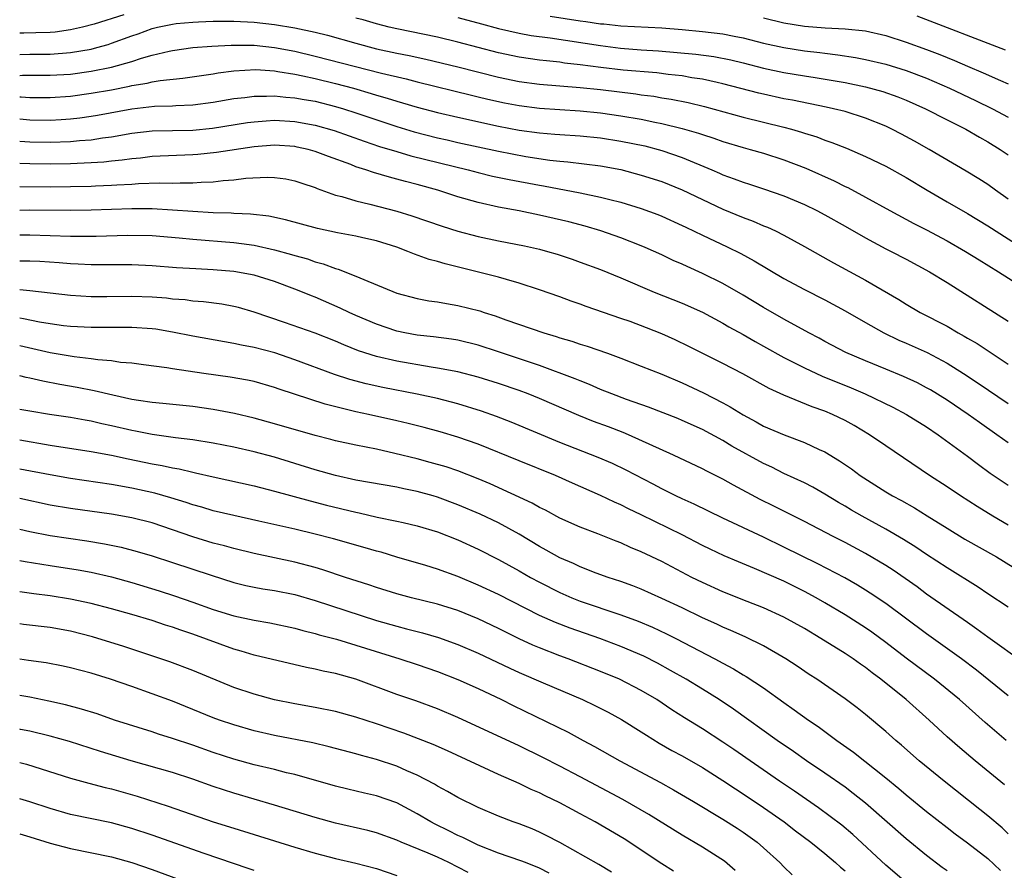
# Model space of a CAD drawing. Units: inches. Extents: x 2511000 to 2514000, y 1533000 to 1536000.
# Drawn here: x 2511000 to 2511097, y 1533848 to 1533932 of the extents above; entities that cross this region are included whole.
import ezdxf

# ---------------------------------------------------------------- set-up
doc = ezdxf.new("R2010")
doc.units = ezdxf.units.IN
doc.header["$MEASUREMENT"] = 0
doc.layers.add('LD25111533_2ft', color=62, linetype='Continuous')

msp = doc.modelspace()

# ---------------------------------------------------------------- linework, layer by layer
at = {"layer": 'LD25111533_2ft'}
for points, elevation in [([(2511010.219, 1533932.219), (2511007.294, 1533931.294), (2511006.178, 1533931), (2511005, 1533930.726), (2511003.473, 1533930.527), (2511003, 1533930.488), (2511001.57, 1533930.43), (2511000.412, 1533930.412), (2511000, 1533930.398)], 7314), ([(2511097, 1533914.114), (2511095.752, 1533915), (2511095, 1533915.561), (2511094.13, 1533916.129), (2511092.884, 1533916.884), (2511089.251, 1533919), (2511087.812, 1533919.812), (2511086.516, 1533920.516), (2511085.578, 1533921), (2511085, 1533921.273), (2511083, 1533922.083), (2511081, 1533922.711), (2511079.867, 1533923), (2511079.155, 1533923.155), (2511075.833, 1533923.833), (2511075, 1533923.983), (2511073, 1533924.414), (2511072.526, 1533924.526), (2511069, 1533925.455), (2511068.434, 1533925.566), (2511067, 1533925.884), (2511065.96, 1533926.04), (2511065, 1533926.214), (2511063.629, 1533926.371), (2511062.519, 1533926.519), (2511059.204, 1533926.796), (2511057.034, 1533927.034), (2511055, 1533927.301), (2511053.478, 1533927.478), (2511053, 1533927.551), (2511051.683, 1533927.684), (2511051, 1533927.77), (2511049, 1533928.052), (2511047, 1533928.472), (2511044.99, 1533928.99), (2511043, 1533929.533), (2511041, 1533930.026), (2511037, 1533930.827), (2511036.272, 1533931), (2511035, 1533931.328), (2511033.714, 1533931.714), (2511033, 1533931.898)], 7314), ([(2511043, 1533931.967), (2511045.319, 1533931.318), (2511047, 1533930.867), (2511049, 1533930.419), (2511050.194, 1533930.194), (2511052.048, 1533929.952), (2511057, 1533929.187), (2511058.945, 1533928.944), (2511061, 1533928.791), (2511062.685, 1533928.686), (2511064.529, 1533928.529), (2511066.343, 1533928.343), (2511068.107, 1533928.107), (2511069.785, 1533927.785), (2511071, 1533927.495), (2511073, 1533926.986), (2511075, 1533926.56), (2511077, 1533926.222), (2511078.064, 1533926.064), (2511081, 1533925.568), (2511083, 1533925.151), (2511084.688, 1533924.688), (2511086.166, 1533924.166), (2511087, 1533923.836), (2511088.876, 1533923), (2511091, 1533921.899), (2511092.83, 1533921), (2511094.195, 1533920.195), (2511095, 1533919.754), (2511096.225, 1533919), (2511097, 1533918.461)], 7312), ([(2511052.068, 1533932.068), (2511055, 1533931.618), (2511055.559, 1533931.559), (2511057, 1533931.338), (2511057.324, 1533931.324), (2511059, 1533931.134), (2511063, 1533930.943), (2511065, 1533930.78), (2511067, 1533930.577), (2511069, 1533930.332), (2511070.126, 1533930.126), (2511071, 1533929.945), (2511073, 1533929.448), (2511075, 1533929.011), (2511077, 1533928.686), (2511078.507, 1533928.507), (2511079, 1533928.435), (2511080.293, 1533928.293), (2511082.03, 1533928.03), (2511083, 1533927.844), (2511085, 1533927.365), (2511087, 1533926.751), (2511089, 1533925.991), (2511091.257, 1533925), (2511093.805, 1533923.805), (2511095.452, 1533923), (2511097, 1533922.162)], 7310), ([(2511073, 1533931.91), (2511075, 1533931.432), (2511077, 1533931.107), (2511079.056, 1533930.944), (2511081, 1533930.853), (2511083, 1533930.64), (2511085, 1533930.19), (2511087, 1533929.536), (2511089, 1533928.796), (2511090.307, 1533928.307), (2511091, 1533928.018), (2511091.734, 1533927.734), (2511093, 1533927.177), (2511094.534, 1533926.534), (2511096.247, 1533925.753), (2511097, 1533925.427)], 7308), ([(2511096.746, 1533928.746), (2511088.076, 1533932.077)], 7306), ([(2511000, 1533928.321), (2511001, 1533928.343), (2511003, 1533928.357), (2511005, 1533928.504), (2511007, 1533928.851), (2511007.574, 1533929), (2511008.686, 1533929.314), (2511009, 1533929.417), (2511011, 1533930.149), (2511011.636, 1533930.364), (2511013, 1533930.873), (2511013.513, 1533931), (2511015, 1533931.312), (2511015.35, 1533931.351), (2511017, 1533931.506), (2511017.531, 1533931.531), (2511019, 1533931.575), (2511021, 1533931.577), (2511023, 1533931.488), (2511025, 1533931.275), (2511027, 1533930.941), (2511029, 1533930.5), (2511030.203, 1533930.203), (2511033, 1533929.417), (2511035, 1533928.886), (2511037, 1533928.449), (2511038.218, 1533928.218), (2511039.867, 1533927.867), (2511043, 1533927.111), (2511047, 1533926.093), (2511049, 1533925.68), (2511051, 1533925.422), (2511055, 1533925.069), (2511057, 1533924.869), (2511060.462, 1533924.462), (2511061, 1533924.374), (2511062.222, 1533924.222), (2511063, 1533924.082), (2511063.938, 1533923.938), (2511065.599, 1533923.599), (2511067.212, 1533923.212), (2511071, 1533922.164), (2511075, 1533921.196), (2511075.724, 1533921), (2511076.708, 1533920.708), (2511077, 1533920.602), (2511078.222, 1533920.222), (2511079, 1533919.908), (2511079.689, 1533919.689), (2511081.12, 1533919.12), (2511083, 1533918.324), (2511085, 1533917.355), (2511087, 1533916.251), (2511089.056, 1533915), (2511091, 1533913.857), (2511093, 1533912.709), (2511095, 1533911.5), (2511099, 1533908.951)], 7316), ([(2511000, 1533926.271), (2511000.277, 1533926.277), (2511003, 1533926.279), (2511005, 1533926.405), (2511007, 1533926.679), (2511009, 1533927.077), (2511011, 1533927.636), (2511011.956, 1533927.956), (2511013, 1533928.25), (2511014.653, 1533928.653), (2511015, 1533928.724), (2511017, 1533928.996), (2511018.854, 1533929.146), (2511020.749, 1533929.251), (2511023, 1533929.223), (2511025, 1533929.018), (2511027, 1533928.644), (2511029, 1533928.168), (2511035.501, 1533926.499), (2511037.933, 1533925.933), (2511039, 1533925.648), (2511044.327, 1533924.327), (2511045, 1533924.177), (2511045.942, 1533923.941), (2511047.583, 1533923.583), (2511049, 1533923.308), (2511051, 1533923.061), (2511055, 1533922.789), (2511057, 1533922.598), (2511059, 1533922.314), (2511061, 1533921.966), (2511062.315, 1533921.685), (2511063, 1533921.559), (2511065, 1533921.065), (2511066.599, 1533920.599), (2511067, 1533920.453), (2511068.104, 1533920.104), (2511069, 1533919.781), (2511071, 1533919.179), (2511071.689, 1533919), (2511073, 1533918.624), (2511075, 1533917.995), (2511077.151, 1533917.15), (2511079.917, 1533915.917), (2511081, 1533915.371), (2511081.257, 1533915.257), (2511083, 1533914.328), (2511085.38, 1533913), (2511087.729, 1533911.729), (2511089, 1533911.094), (2511091, 1533910.04), (2511092.827, 1533909), (2511094.163, 1533908.163), (2511096.065, 1533907), (2511099, 1533905.124)], 7318), ([(2511000, 1533924.149), (2511000.149, 1533924.149), (2511001, 1533924.108), (2511003, 1533924.101), (2511005, 1533924.242), (2511007, 1533924.515), (2511009, 1533924.867), (2511010.79, 1533925.21), (2511011, 1533925.264), (2511012.495, 1533925.505), (2511013, 1533925.639), (2511013.78, 1533925.78), (2511015.993, 1533926.007), (2511019, 1533926.436), (2511019.481, 1533926.519), (2511021, 1533926.724), (2511023.163, 1533926.837), (2511025, 1533926.703), (2511025.336, 1533926.664), (2511027, 1533926.379), (2511027.77, 1533926.23), (2511029, 1533925.95), (2511031, 1533925.46), (2511032.745, 1533925), (2511034.503, 1533924.503), (2511035, 1533924.343), (2511036.049, 1533924.048), (2511037, 1533923.735), (2511037.578, 1533923.578), (2511039, 1533923.141), (2511041, 1533922.615), (2511043, 1533922.156), (2511047, 1533921.284), (2511049, 1533920.908), (2511051, 1533920.63), (2511052.516, 1533920.516), (2511053, 1533920.466), (2511055, 1533920.342), (2511057, 1533920.142), (2511059, 1533919.827), (2511061.343, 1533919.343), (2511063, 1533918.9), (2511065, 1533918.198), (2511067.909, 1533917), (2511068.674, 1533916.674), (2511069, 1533916.52), (2511070.127, 1533916.127), (2511071, 1533915.785), (2511071.603, 1533915.603), (2511073, 1533915.144), (2511075, 1533914.437), (2511077, 1533913.587), (2511078.231, 1533913), (2511079, 1533912.598), (2511081, 1533911.477), (2511083, 1533910.326), (2511085, 1533909.256), (2511085.516, 1533909), (2511087, 1533908.22), (2511089.288, 1533907), (2511091, 1533905.936), (2511097, 1533902.148)], 7320), ([(2511000, 1533921.989), (2511001, 1533921.923), (2511003, 1533921.886), (2511004.064, 1533921.936), (2511005, 1533922.003), (2511005.899, 1533922.101), (2511007, 1533922.255), (2511007.639, 1533922.361), (2511011, 1533922.988), (2511013.233, 1533923.232), (2511015, 1533923.284), (2511015.311, 1533923.311), (2511017, 1533923.381), (2511019, 1533923.64), (2511021, 1533923.986), (2511022.102, 1533924.103), (2511023, 1533924.232), (2511024.224, 1533924.224), (2511025, 1533924.263), (2511026.132, 1533924.132), (2511027, 1533924.081), (2511027.902, 1533923.902), (2511029, 1533923.724), (2511031, 1533923.224), (2511031.759, 1533923), (2511033, 1533922.602), (2511037, 1533921.246), (2511038.721, 1533920.722), (2511041, 1533920.148), (2511041.945, 1533919.945), (2511043, 1533919.693), (2511047, 1533918.83), (2511049.676, 1533918.324), (2511052.039, 1533917.961), (2511053, 1533917.857), (2511053.796, 1533917.796), (2511057, 1533917.386), (2511059, 1533917.019), (2511061, 1533916.491), (2511063, 1533915.842), (2511065, 1533915.049), (2511067, 1533914.09), (2511069, 1533913.154), (2511071, 1533912.319), (2511071.968, 1533911.968), (2511073, 1533911.513), (2511073.37, 1533911.37), (2511074.165, 1533911), (2511075, 1533910.58), (2511077, 1533909.479), (2511079.869, 1533907.869), (2511083, 1533906.177), (2511086.261, 1533904.261), (2511087, 1533903.803), (2511088.376, 1533903), (2511091, 1533901.639), (2511092.099, 1533901), (2511092.688, 1533900.688), (2511093, 1533900.492), (2511093.948, 1533899.948), (2511097, 1533897.928)], 7322), ([(2511000, 1533919.819), (2511001, 1533919.759), (2511003, 1533919.71), (2511005, 1533919.777), (2511005.871, 1533919.871), (2511007, 1533919.948), (2511008.136, 1533920.136), (2511009, 1533920.243), (2511011, 1533920.598), (2511013, 1533920.815), (2511017, 1533920.898), (2511018.921, 1533921.079), (2511022.362, 1533921.638), (2511023, 1533921.724), (2511024.181, 1533921.819), (2511025, 1533921.859), (2511027, 1533921.751), (2511029, 1533921.398), (2511030.862, 1533920.862), (2511033.802, 1533919.802), (2511035.301, 1533919.301), (2511037, 1533918.792), (2511038.389, 1533918.389), (2511044.004, 1533917), (2511045, 1533916.732), (2511046.394, 1533916.394), (2511048.038, 1533916.038), (2511051, 1533915.478), (2511051.415, 1533915.415), (2511055, 1533914.746), (2511057, 1533914.322), (2511057.925, 1533914.075), (2511059, 1533913.813), (2511061, 1533913.209), (2511062.614, 1533912.614), (2511063, 1533912.454), (2511065, 1533911.546), (2511065.36, 1533911.36), (2511067, 1533910.573), (2511069.431, 1533909.431), (2511070.779, 1533908.779), (2511072.082, 1533908.082), (2511075, 1533906.334), (2511077, 1533905.243), (2511079, 1533904.235), (2511081, 1533903.173), (2511083, 1533902.015), (2511084.811, 1533901), (2511086.286, 1533900.286), (2511087, 1533899.988), (2511089.058, 1533899.058), (2511091, 1533898.016), (2511092.61, 1533897), (2511094.056, 1533896.056), (2511097, 1533894.067)], 7324), ([(2511097, 1533890.202), (2511095.898, 1533891), (2511094.188, 1533892.188), (2511093.063, 1533893), (2511091, 1533894.378), (2511089.39, 1533895.39), (2511089, 1533895.616), (2511088.09, 1533896.09), (2511086.726, 1533896.726), (2511085, 1533897.421), (2511083, 1533898.249), (2511081.085, 1533899.085), (2511079, 1533900.165), (2511078.463, 1533900.463), (2511077.428, 1533901), (2511075, 1533902.34), (2511073, 1533903.495), (2511071, 1533904.701), (2511069, 1533905.847), (2511067, 1533906.837), (2511065.497, 1533907.497), (2511065, 1533907.732), (2511064.11, 1533908.11), (2511063, 1533908.645), (2511061.381, 1533909.38), (2511061, 1533909.546), (2511059, 1533910.331), (2511057.014, 1533911.014), (2511055.474, 1533911.474), (2511053.892, 1533911.892), (2511051, 1533912.557), (2511049, 1533912.961), (2511047, 1533913.331), (2511045, 1533913.784), (2511043, 1533914.362), (2511041.045, 1533915), (2511039, 1533915.565), (2511037.854, 1533915.854), (2511037, 1533916.097), (2511036.275, 1533916.275), (2511034.729, 1533916.729), (2511033.981, 1533917), (2511033, 1533917.308), (2511032.489, 1533917.511), (2511030.3, 1533918.3), (2511029, 1533918.815), (2511028.323, 1533919), (2511027.24, 1533919.24), (2511027, 1533919.287), (2511025, 1533919.418), (2511023, 1533919.262), (2511019.312, 1533918.688), (2511017.493, 1533918.507), (2511017, 1533918.468), (2511013, 1533918.292), (2511011.843, 1533918.157), (2511011, 1533918.089), (2511010.06, 1533917.94), (2511009, 1533917.842), (2511008.25, 1533917.75), (2511007, 1533917.673), (2511005.626, 1533917.626), (2511005, 1533917.585), (2511003, 1533917.55), (2511001, 1533917.578), (2511000, 1533917.607)], 7326), ([(2511000, 1533915.348), (2511003, 1533915.347), (2511005, 1533915.365), (2511007, 1533915.404), (2511007.431, 1533915.431), (2511009, 1533915.481), (2511009.53, 1533915.529), (2511011, 1533915.598), (2511011.649, 1533915.649), (2511013.714, 1533915.714), (2511015, 1533915.702), (2511015.737, 1533915.737), (2511017, 1533915.729), (2511017.799, 1533915.799), (2511019, 1533915.837), (2511019.958, 1533915.958), (2511021, 1533916.019), (2511022.176, 1533916.176), (2511024.285, 1533916.285), (2511025, 1533916.26), (2511026.105, 1533916.105), (2511027, 1533915.93), (2511027.687, 1533915.687), (2511029, 1533915.259), (2511029.177, 1533915.177), (2511031, 1533914.529), (2511031.619, 1533914.381), (2511033, 1533913.95), (2511034.359, 1533913.641), (2511037, 1533912.933), (2511038.471, 1533912.471), (2511041.454, 1533911.454), (2511043, 1533910.978), (2511045, 1533910.456), (2511047, 1533910.041), (2511049.545, 1533909.545), (2511051, 1533909.211), (2511051.796, 1533909), (2511052.728, 1533908.728), (2511054.224, 1533908.224), (2511055, 1533907.951), (2511057, 1533907.201), (2511059, 1533906.388), (2511062.25, 1533905), (2511065, 1533903.91), (2511067, 1533903.025), (2511069, 1533901.96), (2511069.601, 1533901.601), (2511071, 1533900.832), (2511072.157, 1533900.157), (2511073, 1533899.707), (2511075, 1533898.586), (2511077, 1533897.551), (2511078.743, 1533896.743), (2511081.591, 1533895.591), (2511082.959, 1533895), (2511085.696, 1533893.696), (2511087.036, 1533893), (2511089, 1533891.772), (2511090.144, 1533891), (2511093, 1533888.889), (2511094.075, 1533888.075), (2511095.243, 1533887.243), (2511097, 1533886.061)], 7328), ([(2511097, 1533882.13), (2511095.489, 1533883), (2511093.945, 1533883.945), (2511092.316, 1533885), (2511091, 1533885.896), (2511089.293, 1533887), (2511085, 1533889.897), (2511083.406, 1533891), (2511081.896, 1533891.896), (2511081, 1533892.396), (2511079.754, 1533893), (2511079, 1533893.317), (2511077.753, 1533893.753), (2511075, 1533894.871), (2511073.543, 1533895.543), (2511070.969, 1533896.969), (2511069, 1533897.993), (2511065.669, 1533899.669), (2511064.308, 1533900.308), (2511063, 1533900.892), (2511061.497, 1533901.497), (2511059.9, 1533902.1), (2511059, 1533902.421), (2511055.594, 1533903.593), (2511055, 1533903.819), (2511054.119, 1533904.119), (2511053, 1533904.529), (2511051, 1533905.23), (2511049, 1533905.889), (2511047.772, 1533906.228), (2511047, 1533906.464), (2511044.893, 1533907), (2511041.757, 1533907.757), (2511041, 1533907.986), (2511040.196, 1533908.195), (2511038.727, 1533908.727), (2511038.091, 1533909), (2511037, 1533909.395), (2511035, 1533910.038), (2511033.674, 1533910.326), (2511033, 1533910.491), (2511031.183, 1533910.816), (2511029.228, 1533911.228), (2511027.651, 1533911.651), (2511026.092, 1533912.092), (2511024.447, 1533912.447), (2511022.653, 1533912.653), (2511021, 1533912.719), (2511020.741, 1533912.741), (2511019, 1533912.791), (2511017, 1533912.907), (2511015, 1533913.056), (2511013, 1533913.162), (2511011, 1533913.161), (2511007, 1533913.038), (2511005, 1533913.015), (2511001, 1533913.025), (2511000, 1533913.014)], 7330), ([(2511000, 1533910.604), (2511001, 1533910.621), (2511005, 1533910.502), (2511007.498, 1533910.502), (2511010.595, 1533910.595), (2511013, 1533910.554), (2511015.665, 1533910.335), (2511017, 1533910.191), (2511021, 1533909.858), (2511021.777, 1533909.776), (2511023, 1533909.601), (2511025, 1533909.159), (2511026.687, 1533908.687), (2511027, 1533908.586), (2511028.249, 1533908.249), (2511029, 1533907.983), (2511029.788, 1533907.788), (2511031, 1533907.322), (2511031.26, 1533907.26), (2511033, 1533906.577), (2511033.773, 1533906.227), (2511037, 1533904.903), (2511039, 1533904.374), (2511040.156, 1533904.155), (2511041, 1533904.046), (2511041.871, 1533903.871), (2511043, 1533903.695), (2511045.146, 1533903.146), (2511045.569, 1533903), (2511046.667, 1533902.667), (2511047.716, 1533902.284), (2511051.421, 1533901), (2511052.642, 1533900.642), (2511053, 1533900.519), (2511054.178, 1533900.178), (2511055, 1533899.903), (2511055.694, 1533899.694), (2511057.675, 1533899), (2511059, 1533898.508), (2511061, 1533897.735), (2511063, 1533896.943), (2511065, 1533896.104), (2511067.113, 1533895.113), (2511069, 1533894.135), (2511069.735, 1533893.735), (2511071, 1533892.938), (2511072.266, 1533892.266), (2511073, 1533891.851), (2511075.007, 1533890.993), (2511077, 1533890.24), (2511078.439, 1533889.561), (2511079, 1533889.313), (2511080.453, 1533888.453), (2511081.637, 1533887.637), (2511082.492, 1533887), (2511085, 1533885.396), (2511085.658, 1533885), (2511086.533, 1533884.533), (2511087.814, 1533883.814), (2511089.053, 1533883.053), (2511091, 1533881.813), (2511092.739, 1533880.739), (2511095.84, 1533879), (2511099.138, 1533877)], 7332), ([(2511097, 1533874.077), (2511095, 1533875.388), (2511094.039, 1533876.039), (2511091, 1533877.925), (2511089, 1533879.237), (2511087.95, 1533879.95), (2511086.723, 1533880.723), (2511085, 1533881.725), (2511082.673, 1533883), (2511081.611, 1533883.611), (2511081, 1533883.978), (2511080.347, 1533884.347), (2511079, 1533885.169), (2511077.838, 1533885.838), (2511077, 1533886.272), (2511075, 1533887.205), (2511073.801, 1533887.801), (2511073, 1533888.162), (2511069.889, 1533889.889), (2511069, 1533890.424), (2511067, 1533891.503), (2511065, 1533892.408), (2511064.582, 1533892.582), (2511061.706, 1533893.706), (2511059.534, 1533894.466), (2511058.111, 1533895), (2511057, 1533895.449), (2511055.922, 1533895.922), (2511055, 1533896.274), (2511054.499, 1533896.499), (2511051, 1533897.779), (2511047, 1533899.147), (2511045, 1533899.803), (2511043, 1533900.282), (2511042.383, 1533900.383), (2511040.617, 1533900.618), (2511039, 1533900.786), (2511037.807, 1533901), (2511037, 1533901.165), (2511035, 1533901.836), (2511033, 1533902.694), (2511032.319, 1533903), (2511031.435, 1533903.435), (2511029, 1533904.489), (2511028.628, 1533904.628), (2511027.751, 1533905), (2511027, 1533905.299), (2511025, 1533906.03), (2511023, 1533906.651), (2511021, 1533907.033), (2511019, 1533907.193), (2511017.27, 1533907.27), (2511015.391, 1533907.391), (2511013, 1533907.587), (2511011, 1533907.669), (2511007, 1533907.675), (2511005.748, 1533907.748), (2511005, 1533907.766), (2511003.871, 1533907.871), (2511001.992, 1533907.992), (2511001, 1533908.035), (2511000.045, 1533908.045), (2511000, 1533908.044)], 7334), ([(2511098.569, 1533868.569), (2511095, 1533871.135), (2511093.93, 1533871.93), (2511093, 1533872.557), (2511089, 1533875.365), (2511088.057, 1533876.057), (2511085.702, 1533877.702), (2511085, 1533878.151), (2511083, 1533879.343), (2511081, 1533880.407), (2511079.82, 1533881), (2511077, 1533882.473), (2511073.999, 1533883.999), (2511072.654, 1533884.654), (2511070.045, 1533886.045), (2511069, 1533886.647), (2511067.43, 1533887.43), (2511067, 1533887.665), (2511064.155, 1533889), (2511059.738, 1533891), (2511059.221, 1533891.221), (2511057.772, 1533891.773), (2511056.308, 1533892.308), (2511054.871, 1533892.871), (2511051, 1533894.556), (2511049.893, 1533895), (2511049, 1533895.331), (2511047, 1533896.015), (2511045, 1533896.646), (2511043, 1533897.163), (2511041, 1533897.543), (2511040.371, 1533897.629), (2511037, 1533898.209), (2511035, 1533898.672), (2511033.248, 1533899.249), (2511031.82, 1533899.82), (2511031, 1533900.187), (2511028.981, 1533900.981), (2511025.982, 1533902.018), (2511023, 1533903.023), (2511021.475, 1533903.475), (2511021, 1533903.597), (2511019.82, 1533903.82), (2511018.05, 1533904.05), (2511017, 1533904.116), (2511016.224, 1533904.224), (2511015, 1533904.317), (2511014.392, 1533904.392), (2511013, 1533904.508), (2511011, 1533904.58), (2511008.542, 1533904.543), (2511007, 1533904.55), (2511005, 1533904.664), (2511001, 1533905.133), (2511000, 1533905.224)], 7336), ([(2511097, 1533865.358), (2511093.888, 1533867.888), (2511092.425, 1533869), (2511089, 1533871.467), (2511085, 1533874.423), (2511083.465, 1533875.465), (2511083, 1533875.758), (2511082.23, 1533876.23), (2511080.96, 1533876.96), (2511078.334, 1533878.334), (2511075, 1533879.974), (2511073, 1533880.933), (2511069, 1533882.808), (2511066.196, 1533884.196), (2511065, 1533884.715), (2511064.394, 1533885), (2511063, 1533885.686), (2511062.149, 1533886.149), (2511059.523, 1533887.523), (2511058.169, 1533888.169), (2511056.777, 1533888.777), (2511053, 1533890.248), (2511048.228, 1533892.228), (2511046.783, 1533892.783), (2511045.315, 1533893.315), (2511043, 1533894.031), (2511041, 1533894.545), (2511038.991, 1533894.991), (2511035.637, 1533895.637), (2511033.992, 1533895.992), (2511032.412, 1533896.412), (2511030.907, 1533896.907), (2511027, 1533898.335), (2511025.022, 1533899.022), (2511023, 1533899.568), (2511021.781, 1533899.78), (2511021, 1533899.967), (2511020.102, 1533900.102), (2511017, 1533900.677), (2511015, 1533901.081), (2511013.351, 1533901.351), (2511013, 1533901.396), (2511011, 1533901.534), (2511007, 1533901.511), (2511005, 1533901.607), (2511004.312, 1533901.688), (2511003, 1533901.871), (2511001.955, 1533902.045), (2511000.378, 1533902.378), (2511000, 1533902.438)], 7338), ([(2511096.787, 1533861), (2511094.749, 1533862.749), (2511092.213, 1533865), (2511089.769, 1533867), (2511087, 1533869.073), (2511085, 1533870.595), (2511083.608, 1533871.608), (2511083, 1533872.031), (2511081, 1533873.31), (2511079, 1533874.512), (2511078.154, 1533875), (2511077, 1533875.623), (2511075, 1533876.618), (2511072.122, 1533877.878), (2511070.525, 1533878.525), (2511069.12, 1533879.12), (2511067.762, 1533879.762), (2511067, 1533880.136), (2511065, 1533881.176), (2511061, 1533883.134), (2511059.731, 1533883.731), (2511059, 1533884.111), (2511058.372, 1533884.372), (2511057, 1533885.035), (2511054.246, 1533886.246), (2511052.578, 1533887), (2511049, 1533888.428), (2511045, 1533890.061), (2511043, 1533890.765), (2511041.271, 1533891.271), (2511039.697, 1533891.697), (2511038.107, 1533892.107), (2511037, 1533892.372), (2511034.213, 1533893), (2511033, 1533893.256), (2511029.99, 1533893.99), (2511025.461, 1533895.461), (2511025, 1533895.638), (2511023, 1533896.213), (2511022.353, 1533896.353), (2511020.644, 1533896.644), (2511018.069, 1533897), (2511015, 1533897.457), (2511014.447, 1533897.553), (2511012.152, 1533897.848), (2511011, 1533898.013), (2511009.9, 1533898.1), (2511009, 1533898.246), (2511007.657, 1533898.343), (2511007, 1533898.453), (2511005.361, 1533898.639), (2511003, 1533899.051), (2511000, 1533899.725)], 7340), ([(2511096.652, 1533856.653), (2511093.756, 1533859), (2511092.255, 1533860.255), (2511091, 1533861.357), (2511089.233, 1533863), (2511087.002, 1533865), (2511084.517, 1533867), (2511083.645, 1533867.645), (2511083, 1533868.152), (2511082.493, 1533868.493), (2511081.795, 1533869), (2511081, 1533869.524), (2511078.614, 1533871), (2511077, 1533871.969), (2511075, 1533873.095), (2511073, 1533873.995), (2511071.374, 1533874.626), (2511069, 1533875.578), (2511067, 1533876.482), (2511065.955, 1533877), (2511063, 1533878.555), (2511061, 1533879.508), (2511059.941, 1533879.941), (2511059, 1533880.376), (2511058.544, 1533880.544), (2511056.728, 1533881.272), (2511055, 1533881.925), (2511053, 1533882.822), (2511051.584, 1533883.584), (2511051, 1533883.859), (2511050.282, 1533884.282), (2511046.17, 1533886.171), (2511045, 1533886.673), (2511043, 1533887.458), (2511041.844, 1533887.843), (2511040.286, 1533888.286), (2511039, 1533888.628), (2511036.827, 1533889.173), (2511035, 1533889.575), (2511033, 1533889.97), (2511031, 1533890.406), (2511030.536, 1533890.536), (2511029, 1533890.922), (2511025, 1533892.069), (2511023, 1533892.61), (2511021.07, 1533893.069), (2511019, 1533893.474), (2511017, 1533893.759), (2511014.059, 1533894.059), (2511013, 1533894.151), (2511011.656, 1533894.344), (2511011, 1533894.46), (2511009.132, 1533894.868), (2511007.32, 1533895.32), (2511005.65, 1533895.65), (2511003.943, 1533895.943), (2511002.258, 1533896.258), (2511001, 1533896.557), (2511000.627, 1533896.627), (2511000, 1533896.784)], 7342), ([(2511097, 1533851.816), (2511096.402, 1533852.402), (2511095, 1533853.596), (2511094.228, 1533854.228), (2511090.719, 1533857), (2511088.264, 1533859), (2511086.531, 1533860.531), (2511085.965, 1533861), (2511085, 1533861.875), (2511083, 1533863.54), (2511082.187, 1533864.187), (2511081, 1533865.094), (2511078.238, 1533867), (2511077.476, 1533867.476), (2511076.285, 1533868.285), (2511075.189, 1533869), (2511073, 1533870.279), (2511071.175, 1533871.175), (2511069.791, 1533871.791), (2511069, 1533872.114), (2511068.403, 1533872.403), (2511067, 1533873.037), (2511065, 1533874.005), (2511063, 1533874.941), (2511061, 1533875.837), (2511060.162, 1533876.162), (2511059, 1533876.587), (2511057.748, 1533877), (2511056.572, 1533877.428), (2511055, 1533878.032), (2511054.345, 1533878.345), (2511053, 1533878.909), (2511051.673, 1533879.673), (2511051, 1533880.027), (2511049, 1533881.244), (2511047, 1533882.352), (2511045.201, 1533883.201), (2511043, 1533884.131), (2511041, 1533884.877), (2511040.575, 1533885), (2511039, 1533885.438), (2511037.691, 1533885.691), (2511037, 1533885.846), (2511033, 1533886.549), (2511031.005, 1533886.995), (2511029, 1533887.568), (2511025, 1533888.787), (2511023, 1533889.326), (2511021, 1533889.781), (2511019, 1533890.175), (2511017, 1533890.502), (2511015.29, 1533890.71), (2511013, 1533891.031), (2511011.36, 1533891.36), (2511011, 1533891.418), (2511009, 1533891.879), (2511008.069, 1533892.069), (2511007, 1533892.321), (2511006.416, 1533892.416), (2511005, 1533892.685), (2511002.93, 1533893), (2511001, 1533893.317), (2511000, 1533893.489)], 7344), ([(2511000, 1533890.483), (2511003, 1533889.972), (2511007, 1533889.356), (2511009, 1533888.988), (2511010.634, 1533888.634), (2511013, 1533888.152), (2511013.986, 1533887.986), (2511015, 1533887.755), (2511015.648, 1533887.649), (2511017, 1533887.314), (2511017.266, 1533887.266), (2511019, 1533886.851), (2511023, 1533885.973), (2511025, 1533885.462), (2511028.504, 1533884.504), (2511030.096, 1533884.096), (2511033, 1533883.386), (2511033.326, 1533883.325), (2511035.078, 1533882.922), (2511037, 1533882.527), (2511037.628, 1533882.372), (2511039, 1533882.068), (2511041, 1533881.456), (2511043, 1533880.681), (2511045, 1533879.777), (2511047, 1533878.755), (2511049, 1533877.646), (2511050.124, 1533877), (2511051, 1533876.529), (2511053, 1533875.517), (2511054.198, 1533875), (2511055, 1533874.678), (2511059, 1533873.337), (2511060.702, 1533872.702), (2511062.104, 1533872.104), (2511063.466, 1533871.466), (2511064.385, 1533871), (2511068.218, 1533869), (2511069, 1533868.569), (2511070.032, 1533868.032), (2511071, 1533867.444), (2511071.285, 1533867.285), (2511073, 1533866.143), (2511075, 1533864.707), (2511076.008, 1533864.008), (2511077.395, 1533863), (2511078.349, 1533862.349), (2511080.175, 1533861), (2511081.83, 1533859.83), (2511085, 1533857.32), (2511086.273, 1533856.273), (2511087, 1533855.648), (2511089, 1533854.008), (2511091, 1533852.433), (2511091.813, 1533851.812), (2511093, 1533850.959), (2511095, 1533849.402), (2511096.241, 1533848.24)], 7346), ([(2511091, 1533848.2), (2511090.532, 1533848.532), (2511089, 1533849.688), (2511087, 1533851.34), (2511083, 1533854.833), (2511081.8, 1533855.8), (2511081, 1533856.396), (2511079, 1533857.797), (2511077.224, 1533859), (2511075.919, 1533859.919), (2511074.331, 1533861), (2511070.053, 1533864.053), (2511068.625, 1533865), (2511067, 1533866.016), (2511065.394, 1533867), (2511063.872, 1533867.872), (2511062.582, 1533868.582), (2511061.255, 1533869.255), (2511059, 1533870.224), (2511056.921, 1533871), (2511054.014, 1533872.014), (2511052.567, 1533872.567), (2511051, 1533873.273), (2511047, 1533875.311), (2511045, 1533876.249), (2511043, 1533877.085), (2511041, 1533877.799), (2511039.849, 1533878.151), (2511037, 1533878.983), (2511035.457, 1533879.458), (2511035, 1533879.576), (2511033.908, 1533879.908), (2511030.791, 1533880.791), (2511029, 1533881.251), (2511027, 1533881.722), (2511023.481, 1533882.519), (2511021, 1533883.058), (2511019, 1533883.53), (2511017.877, 1533883.877), (2511017, 1533884.114), (2511016.348, 1533884.348), (2511014.816, 1533884.816), (2511013.254, 1533885.254), (2511011, 1533885.739), (2511009, 1533886.11), (2511007.676, 1533886.324), (2511005, 1533886.711), (2511003, 1533887.051), (2511000, 1533887.626)], 7348), ([(2511087.007, 1533847.007), (2511085, 1533848.765), (2511081.751, 1533851.751), (2511080.663, 1533852.663), (2511078.383, 1533854.383), (2511076.026, 1533856.026), (2511074.557, 1533857), (2511070.094, 1533860.094), (2511069, 1533860.834), (2511067, 1533862.127), (2511065.229, 1533863.229), (2511064.009, 1533864.009), (2511062.52, 1533865), (2511061, 1533865.901), (2511058.871, 1533867), (2511057, 1533867.77), (2511053.833, 1533869), (2511053, 1533869.305), (2511051, 1533870.079), (2511050.351, 1533870.352), (2511049, 1533870.964), (2511047.638, 1533871.639), (2511047, 1533871.972), (2511045, 1533872.934), (2511043, 1533873.733), (2511041, 1533874.361), (2511038.434, 1533875), (2511037, 1533875.385), (2511035, 1533876.008), (2511034.265, 1533876.265), (2511031.976, 1533877), (2511029.745, 1533877.745), (2511029, 1533877.957), (2511027, 1533878.486), (2511023, 1533879.357), (2511021, 1533879.839), (2511020.097, 1533880.097), (2511019, 1533880.368), (2511016.983, 1533880.983), (2511015, 1533881.677), (2511013, 1533882.338), (2511011, 1533882.843), (2511009, 1533883.2), (2511005, 1533883.762), (2511003, 1533884.097), (2511000, 1533884.735)], 7350), ([(2511000, 1533881.736), (2511001, 1533881.509), (2511003, 1533881.12), (2511006.589, 1533880.589), (2511008.307, 1533880.307), (2511009.963, 1533879.963), (2511011.542, 1533879.542), (2511013, 1533879.105), (2511015, 1533878.468), (2511018.798, 1533877.202), (2511021, 1533876.492), (2511022.198, 1533876.198), (2511023, 1533876.026), (2511023.864, 1533875.864), (2511025, 1533875.698), (2511027, 1533875.305), (2511029, 1533874.733), (2511035, 1533872.766), (2511037, 1533872.197), (2511037.962, 1533871.962), (2511039.543, 1533871.543), (2511041.086, 1533871.086), (2511043, 1533870.413), (2511045, 1533869.569), (2511048.091, 1533868.091), (2511049, 1533867.674), (2511051.365, 1533866.635), (2511055.216, 1533865), (2511056.432, 1533864.432), (2511057.756, 1533863.756), (2511059.044, 1533863.044), (2511061, 1533861.83), (2511061.499, 1533861.499), (2511062.741, 1533860.741), (2511064.01, 1533860.01), (2511065, 1533859.472), (2511067, 1533858.332), (2511069, 1533857.078), (2511070.235, 1533856.235), (2511071, 1533855.752), (2511073, 1533854.426), (2511075.033, 1533853), (2511076.131, 1533852.131), (2511077.619, 1533851), (2511079, 1533849.898), (2511080.065, 1533849), (2511080.548, 1533848.548), (2511081, 1533848.185)], 7352), ([(2511000, 1533878.66), (2511000.549, 1533878.549), (2511003, 1533878.153), (2511005.737, 1533877.737), (2511007, 1533877.513), (2511009, 1533877.068), (2511011, 1533876.508), (2511013.69, 1533875.69), (2511015.203, 1533875.203), (2511017, 1533874.575), (2511019, 1533873.845), (2511021, 1533873.221), (2511023, 1533872.799), (2511024.551, 1533872.55), (2511027, 1533872.029), (2511027.796, 1533871.796), (2511029, 1533871.496), (2511029.373, 1533871.373), (2511031.08, 1533870.92), (2511033, 1533870.341), (2511037.295, 1533869), (2511039, 1533868.445), (2511041, 1533867.759), (2511043, 1533866.983), (2511045, 1533866.079), (2511047.267, 1533865), (2511048.424, 1533864.424), (2511053.806, 1533861.806), (2511055.283, 1533861), (2511056.408, 1533860.408), (2511058.878, 1533859), (2511062.867, 1533856.867), (2511064.159, 1533856.159), (2511066.133, 1533855), (2511069, 1533853.272), (2511070.392, 1533852.392), (2511071, 1533851.991), (2511072.36, 1533851), (2511073, 1533850.448), (2511074.592, 1533849), (2511075, 1533848.579), (2511075.809, 1533847.809)], 7354), ([(2511070.222, 1533848.222), (2511069.149, 1533849.149), (2511067, 1533850.524), (2511065, 1533851.688), (2511061.732, 1533853.732), (2511059.183, 1533855.183), (2511055, 1533857.416), (2511053, 1533858.458), (2511051.32, 1533859.32), (2511049, 1533860.457), (2511043, 1533863.253), (2511041, 1533864.101), (2511038.872, 1533864.872), (2511037, 1533865.512), (2511033, 1533867), (2511031, 1533867.548), (2511029.79, 1533867.79), (2511029, 1533867.986), (2511028.143, 1533868.143), (2511023, 1533869.351), (2511021.741, 1533869.741), (2511021, 1533869.938), (2511017, 1533871.411), (2511015.807, 1533871.807), (2511015, 1533872.102), (2511014.313, 1533872.313), (2511013, 1533872.75), (2511011, 1533873.347), (2511009, 1533873.907), (2511007, 1533874.424), (2511005, 1533874.855), (2511003, 1533875.181), (2511001.389, 1533875.389), (2511000, 1533875.59)], 7356), ([(2511064.158, 1533848.158), (2511063, 1533848.893), (2511059.322, 1533851.322), (2511056.469, 1533853), (2511055, 1533853.805), (2511054.213, 1533854.213), (2511053, 1533854.882), (2511051.56, 1533855.56), (2511051, 1533855.851), (2511050.186, 1533856.186), (2511049, 1533856.779), (2511047, 1533857.666), (2511041.968, 1533859.968), (2511040.58, 1533860.58), (2511037.693, 1533861.693), (2511035, 1533862.62), (2511033, 1533863.272), (2511031, 1533863.824), (2511029, 1533864.235), (2511027, 1533864.579), (2511025, 1533864.974), (2511023, 1533865.525), (2511021, 1533866.205), (2511017, 1533867.873), (2511014.722, 1533868.722), (2511010.22, 1533870.22), (2511007.159, 1533871.159), (2511005, 1533871.717), (2511003, 1533872.091), (2511000.388, 1533872.388), (2511000, 1533872.437)], 7358), ([(2511058.071, 1533848.071), (2511056.824, 1533848.824), (2511053, 1533850.973), (2511051.677, 1533851.677), (2511051, 1533852.002), (2511050.304, 1533852.304), (2511049, 1533852.807), (2511048.439, 1533853), (2511047, 1533853.55), (2511045, 1533854.406), (2511043, 1533855.384), (2511041.989, 1533855.989), (2511041, 1533856.505), (2511040.698, 1533856.698), (2511039, 1533857.575), (2511037.996, 1533858.004), (2511037, 1533858.456), (2511035, 1533859.137), (2511033.533, 1533859.532), (2511033, 1533859.695), (2511030.381, 1533860.381), (2511028.752, 1533860.752), (2511025, 1533861.465), (2511023, 1533861.924), (2511021, 1533862.511), (2511019.598, 1533863), (2511019, 1533863.224), (2511017, 1533864.042), (2511015, 1533864.833), (2511013, 1533865.569), (2511011, 1533866.279), (2511008.912, 1533867), (2511007, 1533867.586), (2511005, 1533868.121), (2511004.28, 1533868.28), (2511002.61, 1533868.61), (2511000.851, 1533868.851), (2511000, 1533868.956)], 7360), ([(2511051.972, 1533847.972), (2511051, 1533848.453), (2511049.625, 1533849), (2511049.191, 1533849.191), (2511047, 1533849.94), (2511045, 1533850.718), (2511044.396, 1533851), (2511043.478, 1533851.478), (2511043, 1533851.68), (2511042.126, 1533852.126), (2511040.775, 1533852.775), (2511040.359, 1533853), (2511039, 1533853.804), (2511037, 1533854.867), (2511035, 1533855.566), (2511033.821, 1533855.822), (2511032.199, 1533856.198), (2511031, 1533856.497), (2511027, 1533857.635), (2511026.181, 1533857.819), (2511025, 1533858.129), (2511023, 1533858.603), (2511021, 1533859.154), (2511019, 1533859.826), (2511017, 1533860.535), (2511015, 1533861.194), (2511013.616, 1533861.616), (2511013, 1533861.825), (2511009.317, 1533863), (2511007.589, 1533863.59), (2511006.065, 1533864.065), (2511004.49, 1533864.49), (2511002.865, 1533864.865), (2511001, 1533865.233), (2511000, 1533865.401)], 7362), ([(2511044.02, 1533848.02), (2511043, 1533848.563), (2511042.128, 1533849), (2511041, 1533849.524), (2511040.07, 1533849.93), (2511037.448, 1533851), (2511037, 1533851.204), (2511035, 1533851.933), (2511034.158, 1533852.158), (2511031, 1533852.873), (2511029, 1533853.421), (2511025, 1533854.648), (2511021, 1533855.824), (2511019, 1533856.485), (2511017, 1533857.196), (2511015, 1533857.837), (2511010.927, 1533859), (2511007.914, 1533859.914), (2511004.879, 1533860.879), (2511003, 1533861.421), (2511001, 1533861.89), (2511000.082, 1533862.082), (2511000, 1533862.097)], 7364), ([(2511000, 1533858.817), (2511000.654, 1533858.654), (2511005, 1533857.298), (2511006.797, 1533856.797), (2511008.383, 1533856.383), (2511009, 1533856.246), (2511011.532, 1533855.532), (2511014.557, 1533854.556), (2511019, 1533853.014), (2511021, 1533852.369), (2511027, 1533850.516), (2511029, 1533849.919), (2511031, 1533849.403), (2511033, 1533848.957), (2511035, 1533848.431), (2511037, 1533847.747)], 7366), ([(2511023, 1533848.221), (2511022.431, 1533848.431), (2511018.096, 1533849.904), (2511013, 1533851.692), (2511011, 1533852.352), (2511009, 1533852.896), (2511005, 1533853.736), (2511003, 1533854.3), (2511001, 1533854.962), (2511000, 1533855.265)], 7368), ([(2511000, 1533851.825), (2511001, 1533851.542), (2511003, 1533850.917), (2511005, 1533850.384), (2511009, 1533849.559), (2511011, 1533849.007), (2511013, 1533848.322), (2511017, 1533846.867)], 7370)]:
    msp.add_lwpolyline(points, dxfattribs=dict(at, elevation=elevation))

doc.saveas('drawing.dxf')
